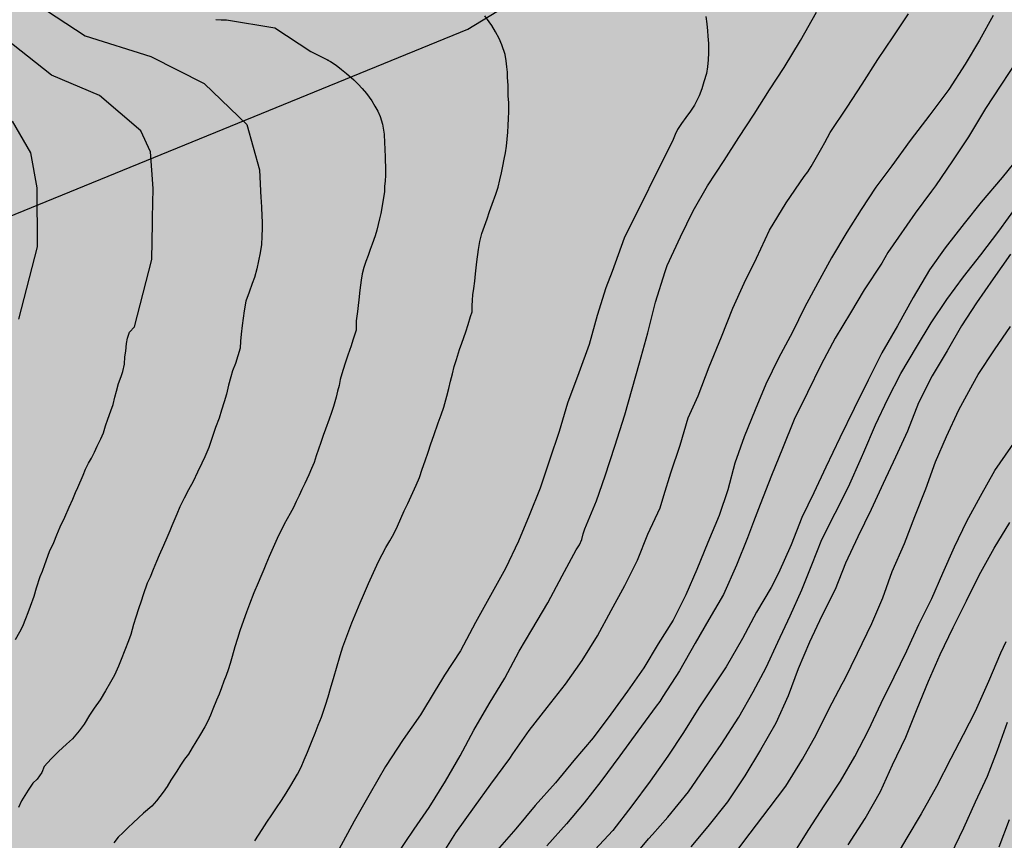
# Model space of a CAD drawing. Units: metres. Extents: x 578893 to 579244, y 4789540 to 4789790.
# Drawn here: x 579011 to 579049, y 4789689 to 4789720 of the extents above; entities that cross this region are included whole.
import ezdxf

# ---------------------------------------------------------------- set-up
doc = ezdxf.new("R2010")
doc.units = ezdxf.units.M
for name, color, linetype in [('020104', 34, 'Continuous'), ('130101', 9, 'Continuous'), ('990504', 63, 'Continuous')]:
    doc.layers.add(name, color=color, linetype=linetype)
doc.layers.add('020105', color=24, linetype='Continuous', lineweight=30)

msp = doc.modelspace()

# ---------------------------------------------------------------- hatches: boundary and pattern name
at = {"layer": '990504'}
msp.add_hatch(color=256, dxfattribs=at).paths.add_polyline_path([(578998.366, 4789790.422), (578998.385, 4789790.372), (578998.505, 4789790.042), (578998.625, 4789789.732), (578998.715, 4789789.412), (578998.815, 4789789.102), (578998.895, 4789788.802), (578999.025, 4789788.192), (578999.065, 4789787.872), (578999.075, 4789787.572), (578999.065, 4789786.992), (578999.045, 4789786.722), (578999.025, 4789786.472), (578998.995, 4789786.212), (578998.935, 4789785.742), (578998.895, 4789785.522), (578998.855, 4789785.292), (578998.805, 4789785.072), (578998.755, 4789784.822), (578998.695, 4789784.592), (578998.625, 4789784.352), (578998.445, 4789783.872), (578998.335, 4789783.642), (578998.205, 4789783.402), (578998.045, 4789783.173), (578997.885, 4789782.953), (578997.695, 4789782.733), (578997.495, 4789782.503), (578997.275, 4789782.283), (578996.795, 4789781.873), (578996.525, 4789781.663), (578996.245, 4789781.453), (578995.635, 4789781.033), (578995.315, 4789780.813), (578995.005, 4789780.583), (578994.685, 4789780.353), (578994.385, 4789780.113), (578993.775, 4789779.603), (578993.505, 4789779.363), (578993.235, 4789779.123), (578992.985, 4789778.873), (578992.735, 4789778.623), (578992.495, 4789778.383), (578992.045, 4789777.863), (578991.835, 4789777.603), (578991.635, 4789777.333), (578991.245, 4789776.803), (578991.065, 4789776.543), (578990.715, 4789776.023), (578990.575, 4789775.773), (578990.425, 4789775.513), (578990.265, 4789775.243), (578989.935, 4789774.713), (578989.615, 4789774.203), (578989.455, 4789773.943), (578989.315, 4789773.693), (578989.005, 4789773.173), (578988.855, 4789772.913), (578988.695, 4789772.653), (578988.385, 4789772.133), (578988.245, 4789771.883), (578988.095, 4789771.633), (578987.975, 4789771.393), (578987.835, 4789771.143), (578987.715, 4789770.893), (578987.475, 4789770.413), (578987.365, 4789770.173), (578987.265, 4789769.933), (578987.035, 4789769.483), (578986.905, 4789769.253), (578986.685, 4789768.813), (578986.575, 4789768.613), (578986.485, 4789768.403), (578986.405, 4789768.213), (578986.305, 4789767.873), (578986.275, 4789767.543), (578986.295, 4789767.333), (578986.325, 4789767.133), (578986.375, 4789766.923), (578986.445, 4789766.673), (578986.515, 4789766.453), (578986.585, 4789766.233), (578986.575, 4789766.053), (578986.495, 4789765.893), (578986.395, 4789765.593), (578986.325, 4789765.313), (578986.255, 4789764.983), (578986.225, 4789764.783), (578986.165, 4789764.363), (578986.135, 4789764.123), (578986.105, 4789763.883), (578986.075, 4789763.613), (578986.025, 4789763.083), (578985.995, 4789762.793), (578985.965, 4789762.493), (578985.944, 4789762.183), (578985.914, 4789761.873), (578985.894, 4789761.563), (578985.854, 4789761.243), (578985.804, 4789760.613), (578985.774, 4789760.303), (578985.744, 4789759.993), (578985.714, 4789759.683), (578985.674, 4789759.363), (578985.644, 4789759.053), (578985.614, 4789758.753), (578985.584, 4789758.453), (578985.554, 4789758.163), (578985.534, 4789757.873), (578985.504, 4789757.584), (578985.484, 4789757.314), (578985.454, 4789757.034), (578985.414, 4789756.474), (578985.404, 4789756.194), (578985.384, 4789755.914), (578985.354, 4789755.624), (578985.344, 4789755.334), (578985.314, 4789755.034), (578985.294, 4789754.744), (578985.254, 4789754.164), (578985.214, 4789753.874), (578985.194, 4789753.574), (578985.154, 4789753.274), (578985.134, 4789752.994), (578985.094, 4789752.714), (578985.074, 4789752.434), (578985.034, 4789751.884), (578985.014, 4789751.614), (578985.014, 4789751.344), (578985.004, 4789751.074), (578985.004, 4789750.804), (578984.994, 4789750.544), (578984.994, 4789750.264), (578985.004, 4789749.984), (578985.004, 4789749.694), (578985.024, 4789749.124), (578985.034, 4789748.844), (578985.044, 4789748.554), (578985.064, 4789748.274), (578985.074, 4789748.004), (578985.084, 4789747.714), (578985.094, 4789747.454), (578985.124, 4789746.934), (578985.134, 4789746.684), (578985.154, 4789746.444), (578985.164, 4789746.204), (578985.184, 4789746.004), (578985.204, 4789745.664), (578985.214, 4789745.364), (578985.284, 4789745.304), (578990.384, 4789732.414), (578993.214, 4789727.394), (578993.564, 4789726.984), (578993.934, 4789726.564), (578994.303, 4789726.164), (578994.673, 4789725.734), (578995.403, 4789724.894), (578995.773, 4789724.454), (578996.183, 4789724.024), (578997.023, 4789723.164), (578997.433, 4789722.734), (578997.833, 4789722.294), (578998.243, 4789721.854), (578998.643, 4789721.414), (578999.473, 4789720.524), (578999.883, 4789720.104), (579000.283, 4789719.644), (579000.693, 4789719.194), (579001.093, 4789718.734), (579001.523, 4789718.274), (579002.333, 4789717.334), (579002.753, 4789716.874), (579003.603, 4789715.914), (579004.023, 4789715.454), (579004.443, 4789714.954), (579004.853, 4789714.434), (579005.233, 4789713.894), (579005.583, 4789713.324), (579006.163, 4789712.214), (579006.373, 4789711.664), (579006.853, 4789709.994), (579006.933, 4789709.434), (579006.993, 4789708.864), (579007.043, 4789708.294), (579007.063, 4789707.734), (579007.113, 4789707.184), (579007.133, 4789706.634), (579007.193, 4789706.085), (579007.263, 4789705.525), (579007.323, 4789704.955), (579007.423, 4789704.385), (579007.723, 4789703.195), (579007.913, 4789702.605), (579008.113, 4789701.995), (579008.263, 4789701.395), (579008.383, 4789700.785), (579008.463, 4789700.175), (579008.543, 4789699.575), (579008.652, 4789698.425), (579008.682, 4789697.855), (579008.682, 4789697.305), (579008.672, 4789696.765), (579008.662, 4789696.235), (579008.632, 4789695.685), (579008.582, 4789695.165), (579008.532, 4789694.635), (579008.462, 4789694.125), (579008.362, 4789693.605), (579008.252, 4789693.095), (579008.022, 4789692.045), (579007.922, 4789691.505), (579007.792, 4789690.975), (579007.692, 4789690.445), (579007.482, 4789689.365), (579007.372, 4789688.815), (579007.282, 4789688.255), (579007.192, 4789687.675), (579007.112, 4789687.105), (579007.022, 4789686.525), (579006.932, 4789685.965), (579006.832, 4789685.415), (579006.722, 4789684.855), (579006.452, 4789683.785), (579007.872, 4789669.596), (579007.874, 4789668.25), (579007.824, 4789667.986), (579007.626, 4789667.596), (579006.978, 4789666.762), (579006.774, 4789666.56), (579006.12, 4789666.088), (579005.246, 4789665.554), (579003.24, 4789664.796), (579002.19, 4789664.548), (579001.12, 4789664.466), (578998.93, 4789664.148), (578997.999, 4789663.557), (578997.142, 4789662.39), (578996.734, 4789661.13), (578996.746, 4789661.052), (578997.014, 4789660.422), (578997.558, 4789659.518), (578998.346, 4789658.552), (578999.186, 4789657.66), (578999.804, 4789656.848), (579000.5, 4789655.86), (579000.666, 4789655.45), (579000.722, 4789654.898), (579000.668, 4789654.608), (579000.452, 4789654.216), (578999.762, 4789653.384), (578998.852, 4789652.884), (578998.162, 4789652.728), (578996.898, 4789652.672), (578996.644, 4789652.73), (578996.218, 4789652.942), (578994.934, 4789653.9), (578993.896, 4789654.486), (578993.644, 4789654.598), (578992.806, 4789654.678), (578992.53, 4789654.66), (578991.793, 4789654.496), (578989.862, 4789653.238), (578988.392, 4789651.357), (578987.995, 4789649.567), (578988.362, 4789648.205), (578990.852, 4789645.437), (578991.498, 4789644.543), (578992.076, 4789643.587), (578992.784, 4789642.813), (578993.496, 4789642.127), (578994.134, 4789641.279), (578994.372, 4789640.773), (578994.406, 4789640.151), (578994.316, 4789639.495), (578994.092, 4789639.073), (578993.8, 4789638.707), (578993.214, 4789637.743), (578992.48, 4789636.803), (578992.162, 4789636.465), (578991.72, 4789636.201), (578991.22, 4789636.011), (578990.438, 4789635.919), (578986.982, 4789635.919), (578986.454, 4789635.879), (578985.454, 4789635.449), (578985.286, 4789635.339), (578984.5, 4789634.581), (578983.902, 4789633.689), (578983.328, 4789632.715), (578982.826, 4789631.695), (578982.56, 4789630.723), (578982.528, 4789629.531), (578982.704, 4789627.735), (578982.866, 4789627.251), (578983.41, 4789626.203), (578983.628, 4789625.197), (578983.634, 4789624.739), (578983.596, 4789624.525), (578983.282, 4789623.943), (578982.986, 4789623.551), (578982.64, 4789623.291), (578981.662, 4789622.715), (578980.648, 4789622.385), (578979.452, 4789622.219), (578978.248, 4789622.18), (578975.748, 4789622.296), (578975.288, 4789622.254), (578974.846, 4789622.156), (578974.278, 4789621.838), (578973.628, 4789621.318), (578973.312, 4789621.034), (578972.91, 4789620.564), (578972.554, 4789620.012), (578971.744, 4789618.576), (578971.185, 4789617.465), (578971.041, 4789616.985), (578970.389, 4789616.205), (578969.657, 4789615.429), (578968.985, 4789614.561), (578968.305, 4789613.665), (578967.569, 4789612.605), (578965.477, 4789609.845), (578964.741, 4789608.941), (578964.129, 4789607.901), (578963.797, 4789606.773), (578963.669, 4789605.605), (578963.649, 4789602.141), (578963.509, 4789601.017), (578963.457, 4789598.613), (578963.341, 4789597.53), (578962.957, 4789596.366), (578962.377, 4789595.498), (578961.689, 4789594.73), (578958.641, 4789590.994), (578958.049, 4789589.994), (578957.089, 4789588.042), (578956.309, 4789586.17), (578955.025, 4789584.138), (578954.281, 4789583.17), (578953.493, 4789582.306), (578952.657, 4789581.574), (578951.769, 4789581.01), (578950.709, 4789580.43), (578949.749, 4789579.81), (578948.729, 4789578.986), (578947.889, 4789578.202), (578946.373, 4789576.618), (578945.553, 4789575.867), (578943.657, 4789574.451), (578940.921, 4789572.559), (578940.145, 4789572.087), (578939.185, 4789571.715), (578934.725, 4789570.831), (578933.709, 4789570.527), (578930.761, 4789569.387), (578929.801, 4789568.883), (578927.705, 4789567.139), (578927.265, 4789566.671), (578926.633, 4789565.823), (578925.641, 4789564.743), (578924.889, 4789564.119), (578924.073, 4789563.551), (578923.693, 4789563.371), (578922.721, 4789563.107), (578921.677, 4789563.119), (578920.613, 4789563.423), (578919.661, 4789563.759), (578915.521, 4789565.351), (578914.541, 4789565.659), (578911.105, 4789566.524), (578909.873, 4789566.772), (578908.793, 4789566.84), (578908.142, 4789566.788), (578907.714, 4789566.672), (578907.306, 4789566.492), (578906.394, 4789565.792), (578906.122, 4789565.444), (578905.694, 4789564.42), (578905.458, 4789563.364), (578905.381, 4789562.292), (578905.381, 4789561.136), (578905.485, 4789560.024), (578905.713, 4789558.84), (578905.825, 4789557.632), (578905.813, 4789556.588), (578905.685, 4789555.328), (578904.897, 4789551.296), (578904.461, 4789550.296), (578903.249, 4789548.1), (578902.373, 4789546.196), (578901.333, 4789544.124), (578900.717, 4789543.192), (578899.965, 4789542.36), (578897.994, 4789540.432), (578966.266, 4789540.43), (578967.132, 4789541.792), (578967.714, 4789542.604), (578969.06, 4789544.178), (578969.804, 4789545.122), (578970.59, 4789545.89), (578972.242, 4789547.27), (578973.078, 4789548.162), (578973.992, 4789548.902), (578975.468, 4789549.854), (578976.052, 4789550.176), (578976.988, 4789550.882), (578978.558, 4789552.543), (578980.686, 4789555.149), (578981.452, 4789555.919), (578982.506, 4789556.817), (578983.46, 4789557.385), (578985.148, 4789558.673), (578985.938, 4789559.351), (578987.334, 4789561.029), (578988.014, 4789562.089), (578988.502, 4789563.083), (578989.302, 4789565.237), (578990.69, 4789569.589), (578991.118, 4789570.557), (578991.734, 4789571.449), (578992.52, 4789572.295), (578993.406, 4789573.125), (578995.26, 4789574.466), (578996.29, 4789575.15), (578997.098, 4789575.908), (578997.766, 4789576.766), (578998.268, 4789577.69), (578998.738, 4789578.678), (578998.986, 4789579.55), (578999.084, 4789580.604), (578999.036, 4789581.708), (578998.566, 4789583.852), (578998.302, 4789584.858), (578998.078, 4789586.018), (578998.04, 4789587.07), (578998.122, 4789587.728), (578998.49, 4789588.714), (578998.7, 4789589.072), (579000.902, 4789591.374), (579001.59, 4789592.294), (579002.19, 4789593.27), (579003.668, 4789596.406), (579004.424, 4789597.422), (579004.754, 4789597.732), (579006.096, 4789598.192), (579007.056, 4789598.246), (579007.782, 4789598.144), (579008.912, 4789597.742), (579009.868, 4789597.148), (579010.776, 4789596.46), (579010.978, 4789596.266), (579011.164, 4789596.046), (579011.888, 4789594.786), (579012.056, 4789594.556), (579012.432, 4789594.17), (579012.86, 4789593.882), (579013.746, 4789593.848), (579014.546, 4789594.288), (579015.404, 4789595.107), (579015.582, 4789595.535), (579015.9, 4789596.573), (579016.148, 4789597.727), (579016.22, 4789598.933), (579016.202, 4789599.941), (579016.128, 4789600.499), (579015.194, 4789606.173), (579015.166, 4789608.495), (579015.328, 4789609.663), (579015.426, 4789609.875), (579015.784, 4789610.303), (579016.532, 4789611.095), (579018.226, 4789612.543), (579019.084, 4789613.217), (579019.958, 4789613.999), (579020.56, 4789614.799), (579021.162, 4789615.823), (579021.582, 4789616.891), (579021.638, 4789617.117), (579021.672, 4789617.961), (579021.502, 4789618.681), (579021.138, 4789619.807), (579021.068, 4789620.453), (579021.066, 4789621.805), (579021.092, 4789622.017), (579021.268, 4789622.459), (579021.824, 4789623.375), (579023.33, 4789624.83), (579024.188, 4789625.596), (579027.108, 4789627.506), (579027.932, 4789628.33), (579028.582, 4789629.162), (579029.052, 4789630.126), (579029.358, 4789631.124), (579029.568, 4789632.26), (579029.694, 4789633.346), (579029.935, 4789634.458), (579030.169, 4789635.802), (579030.173, 4789636.004), (579030.535, 4789637.09), (579030.963, 4789638.026), (579031.461, 4789638.954), (579032.145, 4789639.978), (579033.475, 4789641.832), (579035.093, 4789643.622), (579035.937, 4789644.472), (579036.817, 4789645.092), (579040.112, 4789646.509), (579041.172, 4789646.729), (579042.36, 4789646.837), (579043.424, 4789647.011), (579044.59, 4789647.367), (579047.672, 4789648.953), (579049.79, 4789650.139), (579051.102, 4789650.809), (579054.252, 4789651.611), (579055.246, 4789652.021), (579056.45, 4789652.599), (579057.788, 4789653.035), (579058.342, 4789653.063), (579058.872, 4789652.931), (579060.156, 4789652.387), (579060.4, 4789652.231), (579061.598, 4789651.025), (579062.51, 4789650.559), (579062.72, 4789650.499), (579063.42, 4789650.437), (579064.442, 4789650.411), (579065.526, 4789650.207), (579066.6, 4789649.815), (579067.55, 4789649.365), (579068.398, 4789649.059), (579069.26, 4789649.039), (579069.498, 4789649.099), (579069.68, 4789649.197), (579069.854, 4789649.331), (579070.18, 4789649.685), (579070.754, 4789650.517), (579071.022, 4789651.021), (579071.34, 4789652.205), (579071.784, 4789654.337), (579072.31, 4789657.606), (579073.368, 4789660.622), (579073.648, 4789661.766), (579073.682, 4789662.97), (579073.624, 4789664.178), (579073.624, 4789665.41), (579073.686, 4789666.538), (579073.792, 4789666.996), (579074.02, 4789667.358), (579075.022, 4789668.396), (579075.608, 4789668.78), (579076.692, 4789669.144), (579077.188, 4789669.21), (579077.87, 4789669.222), (579078.972, 4789669.048), (579079.714, 4789668.764), (579079.972, 4789668.64), (579080.79, 4789667.976), (579080.964, 4789667.782), (579081.234, 4789667.356), (579081.432, 4789666.86), (579081.946, 4789665.154), (579082.018, 4789664.426), (579082.01, 4789664.192), (579081.946, 4789663.98), (579081.614, 4789663.464), (579080.922, 4789662.62), (579080.128, 4789661.354), (579079.984, 4789660.956), (579079.782, 4789659.884), (579079.776, 4789659.396), (579079.906, 4789657.994), (579079.906, 4789656.922), (579079.87, 4789656.466), (579079.3, 4789654.432), (579079.092, 4789653.242), (579078.957, 4789650.897), (579078.935, 4789649.677), (579078.835, 4789648.695), (579078.483, 4789646.491), (579078.447, 4789645.885), (579078.587, 4789644.841), (579079.053, 4789643.775), (579079.677, 4789642.743), (579080.509, 4789641.737), (579081.323, 4789641.091), (579082.207, 4789640.589), (579083.215, 4789640.359), (579084.417, 4789640.361), (579085.595, 4789640.653), (579086.529, 4789641.063), (579087.639, 4789641.595), (579088.681, 4789642.249), (579089.489, 4789642.881), (579090.199, 4789643.598), (579090.925, 4789644.52), (579091.475, 4789645.52), (579092.371, 4789647.492), (579092.913, 4789648.478), (579093.355, 4789649.446), (579093.719, 4789650.43), (579093.819, 4789651.494), (579093.709, 4789652.234), (579093.251, 4789653.148), (579092.769, 4789653.99), (579092.355, 4789654.886), (579091.961, 4789655.878), (579091.829, 4789656.34), (579091.813, 4789656.752), (579091.849, 4789656.958), (579092.301, 4789658.11), (579092.315, 4789658.702), (579091.897, 4789659.888), (579091.565, 4789660.986), (579091.319, 4789662.074), (579091.039, 4789662.714), (579090.521, 4789663.588), (579089.281, 4789665.466), (579088.082, 4789668.426), (579087.454, 4789670.592), (579087.342, 4789671.988), (579087.238, 4789672.458), (579087.208, 4789673.558), (579087.594, 4789675.738), (579087.836, 4789676.856), (579088.126, 4789677.632), (579088.644, 4789678.576), (579089.316, 4789679.461), (579090.126, 4789680.311), (579091.894, 4789681.743), (579092.436, 4789682.381), (579093.244, 4789683.201), (579094.116, 4789683.879), (579095.542, 4789684.641), (579095.966, 4789684.977), (579096.45, 4789685.667), (579096.916, 4789686.591), (579097.254, 4789687.567), (579097.636, 4789688.459), (579098.018, 4789689.489), (579098.582, 4789690.539), (579098.864, 4789691.369), (579099.346, 4789692.419), (579100.34, 4789693.519), (579101.342, 4789694.465), (579101.662, 4789694.911), (579102.028, 4789695.939), (579102.144, 4789698.225), (579102.466, 4789699.401), (579102.508, 4789700.001), (579102.508, 4789702.143), (579102.576, 4789703.113), (579102.85, 4789704.119), (579103.022, 4789704.534), (579103.482, 4789705.432), (579104.08, 4789706.346), (579104.644, 4789706.98), (579105.056, 4789707.292), (579105.262, 4789707.398), (579105.47, 4789707.47), (579105.936, 4789707.518), (579107.5, 4789707.542), (579108.026, 4789707.666), (579108.468, 4789707.906), (579109.36, 4789708.746), (579109.504, 4789708.93), (579110.25, 4789710.254), (579110.56, 4789710.662), (579110.958, 4789710.936), (579111.368, 4789711.1), (579111.77, 4789711.13), (579112.158, 4789711.084), (579114.83, 4789710.356), (579116.04, 4789709.896), (579116.392, 4789709.678), (579117.458, 4789709.2), (579117.752, 4789709.104), (579118.28, 4789709.052), (579118.998, 4789709.216), (579120.038, 4789709.832), (579121.1, 4789710.736), (579122.158, 4789712.188), (579123.264, 4789714.8), (579123.634, 4789715.234), (579123.86, 4789715.434), (579124.082, 4789715.572), (579124.31, 4789715.644), (579124.544, 4789715.656), (579125.276, 4789715.314), (579127.011, 4789714.05), (579127.925, 4789713.466), (579128.365, 4789713.258), (579128.877, 4789713.132), (579129.337, 4789713.16), (579129.539, 4789713.24), (579129.939, 4789713.508), (579130.267, 4789713.896), (579130.363, 4789714.138), (579130.421, 4789714.66), (579130.395, 4789715.138), (579130.015, 4789716.05), (579129.225, 4789717.358), (579128.634, 4789718.956), (579128.312, 4789720), (579128.244, 4789720.579), (579128.248, 4789721.713), (579129.072, 4789726.185), (579129.412, 4789727.341), (579129.52, 4789727.591), (579129.67, 4789727.805), (579129.858, 4789727.977), (579130.806, 4789728.525), (579131.742, 4789728.953), (579132.96, 4789729.319), (579133.96, 4789729.471), (579135.316, 4789729.491), (579136.416, 4789729.381), (579137.325, 4789729.099), (579137.535, 4789728.995), (579138.319, 4789728.363), (579139.041, 4789727.537), (579139.739, 4789726.349), (579139.837, 4789726.077), (579139.889, 4789725.531), (579139.749, 4789724.721), (579139.427, 4789723.403), (579139.341, 4789722.883), (579139.333, 4789722.403), (579139.411, 4789721.703), (579139.745, 4789720.613), (579140.041, 4789720.083), (579140.877, 4789718.923), (579141.291, 4789717.953), (579141.589, 4789716.923), (579141.755, 4789715.655), (579141.951, 4789715.031), (579142.185, 4789714.647), (579142.813, 4789713.839), (579143.155, 4789713.545), (579143.341, 4789713.443), (579143.783, 4789713.305), (579146.189, 4789713.195), (579146.481, 4789713.219), (579147.209, 4789713.495), (579147.553, 4789713.715), (579147.895, 4789714.077), (579148.097, 4789714.441), (579148.229, 4789714.837), (579148.289, 4789715.245), (579148.283, 4789715.805), (579147.863, 4789716.899), (579147.283, 4789717.833), (579146.785, 4789718.493), (579146.089, 4789719.265), (579145.481, 4789720.061), (579144.921, 4789720.973), (579144.475, 4789721.983), (579144.401, 4789722.233), (579144.377, 4789722.711), (579144.415, 4789723.257), (579144.559, 4789723.759), (579144.803, 4789724.211), (579145.141, 4789724.529), (579145.333, 4789724.615), (579145.977, 4789724.633), (579146.435, 4789724.573), (579147.117, 4789724.431), (579148.905, 4789723.505), (579150.229, 4789723.067), (579152.095, 4789722.649), (579153.589, 4789722.595), (579153.837, 4789722.641), (579154.347, 4789722.867), (579154.757, 4789723.213), (579154.913, 4789723.413), (579155.327, 4789724.459), (579155.521, 4789725.471), (579155.593, 4789728.099), (579155.785, 4789729.157), (579156.039, 4789729.881), (579156.093, 4789730.585), (579155.893, 4789731.219), (579155.795, 4789731.411), (579155.375, 4789731.951), (579154.841, 4789732.371), (579153.707, 4789733.095), (579153.383, 4789733.399), (579153.135, 4789733.737), (579153.033, 4789733.909), (579152.713, 4789734.917), (579152.539, 4789735.283), (579151.963, 4789736.207), (579151.757, 4789736.785), (579151.701, 4789737.327), (579151.775, 4789737.552), (579152.087, 4789737.95), (579153.875, 4789739.32), (579154.039, 4789739.52), (579154.149, 4789739.746), (579154.199, 4789740.228), (579154.147, 4789740.474), (579153.413, 4789742.402), (579153.297, 4789742.93), (579153.311, 4789743.48), (579153.387, 4789743.73), (579153.605, 4789744.168), (579153.889, 4789744.552), (579154.077, 4789744.71), (579154.949, 4789745.238), (579155.419, 4789745.472), (579156.043, 4789745.946), (579156.209, 4789746.138), (579156.677, 4789747.02), (579156.717, 4789747.246), (579156.701, 4789747.688), (579156.547, 4789748.146), (579156.067, 4789749.062), (579155.313, 4789750.078), (579155.239, 4789750.26), (579155.253, 4789750.694), (579155.405, 4789750.876), (579155.613, 4789751.01), (579156.667, 4789751.438), (579157.689, 4789751.668), (579159.329, 4789751.852), (579162.299, 4789751.894), (579163.433, 4789752.078), (579163.963, 4789752.298), (579164.187, 4789752.44), (579164.753, 4789752.968), (579165.219, 4789753.578), (579165.677, 4789754.516), (579166.095, 4789755.68), (579166.597, 4789757.308), (579166.971, 4789758.266), (579167.913, 4789759.908), (579169.797, 4789761.913), (579170.797, 4789762.851), (579171.825, 4789763.595), (579172.283, 4789764.155), (579172.495, 4789764.631), (579172.549, 4789765.125), (579172.563, 4789767.247), (579172.791, 4789768.441), (579173.103, 4789769.175), (579173.847, 4789770.231), (579174.199, 4789770.615), (579174.393, 4789770.749), (579174.859, 4789770.925), (579175.607, 4789771.001), (579176.793, 4789770.995), (579177.227, 4789770.937), (579178.121, 4789770.583), (579178.347, 4789770.447), (579179.947, 4789768.975), (579180.887, 4789768.167), (579181.881, 4789767.607), (579182.965, 4789767.275), (579183.461, 4789767.195), (579184.879, 4789767.201), (579185.139, 4789767.237), (579185.611, 4789767.395), (579186.207, 4789767.759), (579186.529, 4789768.065), (579186.823, 4789768.795), (579187.087, 4789770.211), (579187.145, 4789770.727), (579186.999, 4789772.721), (579187.071, 4789773.191), (579187.457, 4789774.217), (579188.891, 4789776.383), (579189.089, 4789776.575), (579189.325, 4789776.721), (579189.569, 4789776.803), (579190.003, 4789776.835), (579190.473, 4789776.705), (579190.981, 4789776.437), (579191.351, 4789776.093), (579192.303, 4789774.879), (579193.067, 4789774.157), (579193.491, 4789773.901), (579194.031, 4789773.839), (579194.599, 4789773.927), (579195.741, 4789774.211), (579196.487, 4789774.264), (579197.491, 4789774.066), (579198.475, 4789773.7), (579199.571, 4789773.126), (579199.759, 4789772.994), (579200.243, 4789772.53), (579200.509, 4789772.148), (579200.561, 4789771.027), (579200.627, 4789770.809), (579200.767, 4789770.663), (579200.953, 4789770.547), (579201.615, 4789770.328), (579202.679, 4789770.27), (579203.446, 4789770.36), (579205.51, 4789770.796), (579206.708, 4789771.17), (579207.728, 4789771.552), (579208.57, 4789772.106), (579208.95, 4789772.432), (579209.702, 4789773.152), (579210.446, 4789773.956), (579210.97, 4789774.778), (579211.382, 4789775.84), (579212.594, 4789778.536), (579212.756, 4789779.178), (579213.018, 4789779.604), (579213.226, 4789779.808), (579213.732, 4789780.122), (579214.276, 4789780.3), (579215.564, 4789780.36), (579217.066, 4789780.366), (579217.344, 4789780.412), (579217.862, 4789780.614), (579218.196, 4789780.862), (579218.76, 4789781.618), (579219.382, 4789782.682), (579219.916, 4789783.728), (579220.58, 4789784.738), (579220.784, 4789784.968), (579221.012, 4789785.154), (579222.264, 4789785.776), (579222.824, 4789785.86), (579223.112, 4789785.856), (579223.388, 4789785.8), (579223.65, 4789785.702), (579224.13, 4789785.396), (579224.34, 4789785.206), (579224.642, 4789784.818), (579224.73, 4789784.608), (579224.78, 4789784.128), (579224.66, 4789783.652), (579224.388, 4789783.216), (579223.712, 4789782.486), (579222.86, 4789781.768), (579221.768, 4789781.024), (579220.814, 4789780.088), (579219.734, 4789778.85), (579219.622, 4789778.642), (579219.564, 4789778.428), (579219.56, 4789778.004), (579219.63, 4789777.808), (579220.058, 4789777.326), (579220.26, 4789777.156), (579220.88, 4789776.824), (579221.088, 4789776.742), (579221.694, 4789776.68), (579225.891, 4789776.658), (579228.963, 4789777.082), (579231.223, 4789777.226), (579233.601, 4789777.23), (579234.089, 4789777.164), (579235.835, 4789776.214), (579236.345, 4789775.826), (579236.563, 4789775.222), (579237.059, 4789773.562), (579237.143, 4789772.962), (579237.147, 4789772.68), (579236.905, 4789771.376), (579236.901, 4789770.07), (579236.937, 4789769.782), (579237.085, 4789769.392), (579237.488, 4789768.834), (579237.84, 4789768.498), (579238.034, 4789768.378), (579238.472, 4789768.238), (579238.698, 4789768.194), (579239.31, 4789768.172), (579240.582, 4789768.248), (579242.05, 4789768.24), (579242.31, 4789768.178), (579242.542, 4789768.066), (579242.736, 4789767.87), (579242.842, 4789767.7), (579242.996, 4789767.234), (579243.018, 4789766.95), (579242.924, 4789766.136), (579242.682, 4789764.944), (579242.278, 4789763.862), (579241.798, 4789762.906), (579241.484, 4789762.42), (579240.652, 4789761.34), (579240.416, 4789760.922), (579240.084, 4789759.878), (579239.78, 4789757.462), (579239.776, 4789756.328), (579239.69, 4789755.266), (579239.538, 4789754.124), (579239.492, 4789752.894), (579239.554, 4789752.396), (579239.63, 4789752.16), (579239.884, 4789751.778), (579240.724, 4789751.182), (579242.022, 4789750.484), (579242.416, 4789750.09), (579242.582, 4789749.848), (579242.918, 4789749.026), (579243.636, 4789746.846), (579243.906, 4789746.354), (579244.147, 4789746.04), (579244.148, 4789790.417)])

# ---------------------------------------------------------------- linework, layer by layer
at = {"layer": '020104', "flags": 128}
for points, elevation in [([(579010.453, 4789721.814), (579013.783, 4789719.624), (579016.293, 4789718.834), (579018.323, 4789717.804), (579019.953, 4789716.244), (579020.442, 4789714.504), (579020.482, 4789713.444), (579020.502, 4789713.314), (579020.512, 4789713.064), (579020.522, 4789712.764), (579020.542, 4789712.494), (579020.542, 4789712.284), (579020.532, 4789711.964), (579020.512, 4789711.654), (579020.462, 4789711.344), (579020.402, 4789711.034), (579020.342, 4789710.724), (579020.252, 4789710.394), (579020.162, 4789710.164), (579020.042, 4789709.834), (579019.922, 4789709.494), (579019.852, 4789709.124), (579019.812, 4789708.844), (579019.782, 4789708.564), (579019.742, 4789708.234), (579019.712, 4789707.964), (579019.702, 4789707.704), (579019.612, 4789707.404), (579019.522, 4789707.114), (579019.412, 4789706.834), (579019.342, 4789706.604), (579019.252, 4789706.284), (579019.172, 4789705.944), (579019.092, 4789705.654), (579018.992, 4789705.334), (579018.892, 4789705.034), (579018.762, 4789704.674), (579018.632, 4789704.284), (579018.502, 4789703.904), (579018.352, 4789703.554), (579018.232, 4789703.304), (579018.072, 4789702.964), (579017.912, 4789702.614), (579017.732, 4789702.294), (579017.562, 4789701.974), (579017.402, 4789701.644), (579017.282, 4789701.364), (579017.092, 4789700.914), (579017.012, 4789700.724), (579016.902, 4789700.464), (579016.772, 4789700.164), (579016.612, 4789699.794), (579016.502, 4789699.554), (579016.382, 4789699.254), (579016.262, 4789698.955), (579016.152, 4789698.725), (579016.002, 4789698.285), (579015.922, 4789698.045), (579015.822, 4789697.745), (579015.712, 4789697.425), (579015.632, 4789697.145), (579015.522, 4789696.765), (579015.432, 4789696.525), (579015.302, 4789696.175), (579015.162, 4789695.815), (579015.052, 4789695.555), (579014.902, 4789695.215), (579014.752, 4789694.945), (579014.562, 4789694.615), (579014.352, 4789694.275), (579014.122, 4789693.955), (579013.952, 4789693.685), (579013.742, 4789693.345), (579013.552, 4789693.085), (579013.302, 4789692.785), (579013.072, 4789692.575), (579012.772, 4789692.305), (579012.482, 4789692.025), (579012.222, 4789691.725), (579012.132, 4789691.495), (579011.952, 4789691.245), (579011.792, 4789691.095), (579011.602, 4789690.825), (579011.352, 4789690.415), (579011.242, 4789690.165)], 72), ([(579037.472, 4789720.363), (579037.512, 4789720.083), (579037.542, 4789719.813), (579037.552, 4789719.613), (579037.572, 4789719.333), (579037.572, 4789718.973), (579037.562, 4789718.713), (579037.542, 4789718.443), (579037.492, 4789718.194), (579037.402, 4789717.874), (579037.322, 4789717.604), (579037.212, 4789717.334), (579037.042, 4789716.984), (579036.882, 4789716.744), (579036.712, 4789716.514), (579036.542, 4789716.274), (579036.392, 4789716.054), (579036.302, 4789715.864), (579036.222, 4789715.674), (579034.352, 4789711.904), (579033.901, 4789710.624), (579033.657, 4789710.005), (579033.327, 4789708.947), (579033.021, 4789707.836), (579032.626, 4789706.757), (579032.195, 4789705.606), (579031.874, 4789704.517), (579031.505, 4789703.428), (579031.224, 4789702.58), (579031.154, 4789702.359), (579030.731, 4789701.31), (579030.323, 4789700.326), (579029.822, 4789699.291), (579029.25, 4789698.26), (579028.677, 4789697.223), (579028.111, 4789696.145), (579027.499, 4789695.212), (579027.38, 4789695.027), (579027.146, 4789694.632), (579026.576, 4789693.701), (579025.924, 4789692.758), (579025.25, 4789691.726), (579024.655, 4789690.704), (579024.055, 4789689.641), (579023.469, 4789688.555)], 69), ([(579025.651, 4789688.316), (579026.336, 4789689.336), (579026.908, 4789690.158), (579027.536, 4789691.168), (579028.09, 4789692.139), (579028.612, 4789693.113), (579029.198, 4789694.121), (579029.795, 4789695.106), (579030.352, 4789696.13), (579030.831, 4789696.94), (579031.439, 4789697.983), (579031.983, 4789699.005), (579032.526, 4789699.997), (579032.648, 4789700.193), (579032.74, 4789700.4), (579032.791, 4789700.611), (579032.858, 4789700.802), (579033.302, 4789701.871), (579033.634, 4789702.829), (579034.003, 4789703.959), (579034.376, 4789705.155), (579034.66, 4789706.151), (579034.94, 4789707.136), (579035.254, 4789708.29), (579035.548, 4789709.454), (579035.922, 4789710.623), (579035.993, 4789710.851), (579036.5, 4789711.95), (579036.992, 4789712.947), (579037.542, 4789713.902), (579038.176, 4789714.861), (579038.73, 4789715.747), (579039.319, 4789716.641), (579039.905, 4789717.566), (579040.457, 4789718.418), (579041.087, 4789719.442), (579041.701, 4789720.525)], 68), ([(579027.298, 4789688.172), (579027.932, 4789689.193), (579028.642, 4789690.185), (579029.271, 4789691.059), (579029.994, 4789692.028), (579030.106, 4789692.212), (579030.732, 4789693.107), (579031.417, 4789693.982), (579032.114, 4789694.87), (579032.751, 4789695.775), (579033.337, 4789696.721), (579033.861, 4789697.686), (579034.379, 4789698.634), (579034.862, 4789699.605), (579035.264, 4789700.604), (579035.724, 4789701.608), (579035.875, 4789702.077), (579036.136, 4789702.935), (579036.494, 4789704.001), (579036.804, 4789705.037), (579037.176, 4789705.881), (579037.604, 4789706.99), (579038.07, 4789708.131), (579038.504, 4789709.224), (579038.93, 4789710.178), (579039.41, 4789711.141), (579039.907, 4789712.201), (579040.541, 4789713.252), (579041.225, 4789714.257), (579041.361, 4789714.433), (579041.492, 4789714.639), (579041.899, 4789715.353), (579042.018, 4789715.55), (579042.214, 4789715.932), (579042.867, 4789716.904), (579043.433, 4789717.778), (579044.041, 4789718.727), (579044.628, 4789719.583), (579045.211, 4789720.471)], 67), ([(579048.441, 4789720.402), (579047.914, 4789719.455), (579047.365, 4789718.542), (579046.741, 4789717.572), (579046.016, 4789716.605), (579045.27, 4789715.628), (579044.569, 4789714.664), (579043.967, 4789713.854), (579043.405, 4789712.993), (579042.856, 4789712.131), (579042.275, 4789711.149), (579041.745, 4789710.2), (579041.243, 4789709.251), (579040.779, 4789708.308), (579040.245, 4789707.321), (579039.766, 4789706.323), (579039.353, 4789705.344), (579038.932, 4789704.317), (579038.585, 4789703.304), (579038.309, 4789702.293), (579037.98, 4789701.31), (579037.545, 4789700.286), (579037.134, 4789699.256), (579036.709, 4789698.279), (579036.232, 4789697.309), (579035.654, 4789696.413), (579035.109, 4789695.492), (579034.48, 4789694.608), (579033.846, 4789693.72), (579033.177, 4789692.82), (579032.436, 4789691.954), (579031.738, 4789691.11), (579030.964, 4789690.241), (579030.224, 4789689.354), (579029.413, 4789688.426)], 66), ([(579018.773, 4789720.244), (579018.973, 4789720.234), (579019.173, 4789720.234), (579021.023, 4789719.934), (579022.393, 4789719.034), (579023.053, 4789718.694), (579023.023, 4789718.704), (579023.153, 4789718.644), (579023.362, 4789718.504), (579023.562, 4789718.344), (579023.762, 4789718.184), (579024.032, 4789717.944), (579024.202, 4789717.784), (579024.362, 4789717.614), (579024.522, 4789717.424), (579024.722, 4789717.144), (579024.842, 4789716.944), (579024.952, 4789716.744), (579025.042, 4789716.544), (579025.132, 4789716.254), (579025.192, 4789715.874), (579025.202, 4789715.544), (579025.222, 4789715.314), (579025.232, 4789714.984), (579025.242, 4789714.504), (579025.242, 4789714.294), (579025.232, 4789714.084), (579025.212, 4789713.874), (579025.202, 4789713.664), (579025.172, 4789713.454), (579025.102, 4789713.054), (579025.062, 4789712.844), (579025.022, 4789712.634), (579024.972, 4789712.424), (579024.922, 4789712.204), (579024.852, 4789711.984), (579024.732, 4789711.674), (579024.662, 4789711.464), (579024.582, 4789711.234), (579024.502, 4789711.014), (579024.422, 4789710.784), (579024.362, 4789710.544), (579024.322, 4789710.294), (579024.272, 4789709.914), (579024.232, 4789709.544), (579024.202, 4789709.324), (579024.172, 4789709.104), (579024.132, 4789708.744), (579024.122, 4789708.394), (579024.002, 4789708.004), (579023.932, 4789707.784), (579023.812, 4789707.434), (579023.692, 4789707.084), (579023.582, 4789706.724), (579023.522, 4789706.504), (579023.472, 4789706.274), (579023.412, 4789706.054), (579023.362, 4789705.824), (579023.262, 4789705.474), (579023.182, 4789705.244), (579023.092, 4789704.994), (579022.962, 4789704.614), (579022.872, 4789704.364), (579022.782, 4789704.104), (579022.692, 4789703.844), (579022.602, 4789703.584), (579022.522, 4789703.334), (579022.422, 4789703.104), (579022.322, 4789702.864), (579022.162, 4789702.534), (579022.052, 4789702.304), (579021.952, 4789702.074), (579021.842, 4789701.844), (579021.732, 4789701.614), (579021.612, 4789701.394), (579021.492, 4789701.184), (579021.382, 4789700.984), (579021.272, 4789700.764), (579021.162, 4789700.544), (579021.062, 4789700.314), (579020.962, 4789700.094), (579020.802, 4789699.744), (579020.682, 4789699.444), (579020.602, 4789699.254), (579020.492, 4789698.984), (579020.392, 4789698.744), (579020.222, 4789698.354), (579020.052, 4789697.924), (579019.942, 4789697.624), (579019.762, 4789697.124), (579019.692, 4789696.904), (579019.602, 4789696.615), (579019.502, 4789696.295), (579019.392, 4789695.925), (579019.322, 4789695.665), (579019.242, 4789695.415), (579019.162, 4789695.205), (579019.082, 4789694.985), (579018.992, 4789694.735), (579018.892, 4789694.495), (579018.802, 4789694.265), (579018.662, 4789693.915), (579018.562, 4789693.685), (579018.462, 4789693.455), (579018.352, 4789693.245), (579018.152, 4789692.895), (579018.002, 4789692.665), (579017.862, 4789692.435), (579017.722, 4789692.205), (579017.572, 4789692.005), (579017.422, 4789691.775), (579017.282, 4789691.555), (579017.052, 4789691.205), (579016.912, 4789690.965), (579016.762, 4789690.745), (579016.502, 4789690.415), (579016.322, 4789690.215), (579016.012, 4789689.945), (579015.822, 4789689.765), (579015.622, 4789689.575), (579015.422, 4789689.395), (579015.232, 4789689.205), (579015.042, 4789689.025), (579014.882, 4789688.815)], 71), ([(579011.122, 4789696.575), (579011.292, 4789696.865), (579011.402, 4789697.085), (579011.522, 4789697.375), (579011.612, 4789697.605), (579011.702, 4789697.845), (579011.842, 4789698.235), (579011.932, 4789698.555), (579012.072, 4789698.985), (579012.152, 4789699.185), (579012.242, 4789699.445), (579012.422, 4789699.935), (579012.582, 4789700.285), (579012.702, 4789700.575), (579012.832, 4789700.875), (579013.002, 4789701.245), (579013.172, 4789701.634), (579013.312, 4789701.934), (579013.412, 4789702.194), (579013.502, 4789702.384), (579013.702, 4789702.854), (579013.802, 4789703.084), (579013.912, 4789703.304), (579014.022, 4789703.504), (579014.142, 4789703.734), (579014.242, 4789703.964), (579014.382, 4789704.244), (579014.482, 4789704.474), (579014.562, 4789704.734), (579014.652, 4789704.994), (579014.762, 4789705.304), (579014.852, 4789705.544), (579014.922, 4789705.834), (579014.982, 4789706.064), (579015.062, 4789706.354), (579015.162, 4789706.614), (579015.222, 4789706.814), (579015.282, 4789707.094), (579015.302, 4789707.364), (579015.332, 4789707.584), (579015.362, 4789707.874), (579015.402, 4789708.084), (579015.472, 4789708.314), (579015.672, 4789708.514), (579016.323, 4789711.084), (579016.353, 4789712.474), (579016.353, 4789712.674), (579016.383, 4789713.794), (579016.283, 4789715.194), (579015.903, 4789715.994), (579014.333, 4789717.354), (579012.493, 4789718.124), (579010.413, 4789719.764)], 73), ([(579011.003, 4789716.364), (579011.703, 4789715.154), (579011.943, 4789713.824), (579011.953, 4789711.574), (579011.233, 4789708.804)], 74), ([(579049.433, 4789715.024), (579048.778, 4789714.214), (579047.984, 4789713.28), (579047.331, 4789712.466), (579046.602, 4789711.535), (579046.011, 4789710.688), (579045.383, 4789709.63), (579044.783, 4789708.558), (579044.189, 4789707.527), (579043.672, 4789706.484), (579043.139, 4789705.403), (579042.581, 4789704.277), (579042.057, 4789703.159), (579041.597, 4789702.172), (579041.137, 4789701.241), (579040.723, 4789700.196), (579040.243, 4789699.107), (579039.971, 4789698.559), (579039.406, 4789697.622), (579038.878, 4789696.618), (579038.252, 4789695.536), (579037.785, 4789694.84), (579037.209, 4789693.97), (579036.624, 4789693.028), (579036.017, 4789692.118), (579035.345, 4789691.169), (579034.649, 4789690.23), (579033.923, 4789689.282), (579033.239, 4789688.545)], 64), ([(579034.529, 4789688.066), (579035.282, 4789688.961), (579035.437, 4789689.134), (579036.027, 4789689.792), (579036.811, 4789690.763), (579037.427, 4789691.648), (579038.062, 4789692.572), (579038.736, 4789693.613), (579039.281, 4789694.585), (579039.778, 4789695.506), (579040.223, 4789696.473), (579040.694, 4789697.475), (579041.133, 4789698.474), (579041.512, 4789699.434), (579041.896, 4789700.395), (579042.405, 4789701.396), (579042.916, 4789702.405), (579043.412, 4789703.521), (579043.499, 4789703.733), (579043.954, 4789704.77), (579044.424, 4789705.77), (579044.912, 4789706.737), (579045.507, 4789707.737), (579046.072, 4789708.662), (579046.669, 4789709.556), (579047.305, 4789710.418), (579047.963, 4789711.262), (579048.658, 4789712.172), (579049.388, 4789713.184)], 63), ([(579049.102, 4789711.291), (579048.436, 4789710.343), (579047.8, 4789709.43), (579047.23, 4789708.551), (579046.681, 4789707.601), (579046.11, 4789706.646), (579045.585, 4789705.609), (579045.165, 4789704.536), (579044.712, 4789703.542), (579044.245, 4789702.534), (579043.783, 4789701.537), (579043.277, 4789700.491), (579042.805, 4789699.497), (579042.409, 4789698.48), (579041.897, 4789697.48), (579041.425, 4789696.478), (579040.996, 4789695.462), (579040.609, 4789694.425), (579040.146, 4789693.382), (579039.553, 4789692.359), (579038.966, 4789691.372), (579038.296, 4789690.385), (579037.552, 4789689.434), (579036.902, 4789688.667)], 62), ([(579038.506, 4789688.306), (579039.169, 4789689.177), (579039.886, 4789690.134), (579040.527, 4789690.976), (579041.161, 4789692.009), (579041.688, 4789692.934), (579042.167, 4789693.918), (579042.675, 4789694.882), (579042.778, 4789695.068), (579043.256, 4789696.056), (579043.806, 4789697.194), (579044.223, 4789698.162), (579044.587, 4789699.178), (579045.053, 4789700.238), (579045.452, 4789701.27), (579045.866, 4789702.326), (579046.24, 4789703.366), (579046.66, 4789704.334), (579047.128, 4789705.349), (579047.659, 4789706.324), (579047.869, 4789706.697), (579048.49, 4789707.641), (579049.102, 4789708.526)], 61), ([(579042.899, 4789688.739), (579043.559, 4789689.74), (579044.144, 4789690.77), (579044.601, 4789691.79), (579045.102, 4789692.854), (579045.543, 4789693.925), (579045.966, 4789694.981), (579046.422, 4789696.008), (579046.906, 4789697.038), (579047.421, 4789698.048), (579047.904, 4789699.038), (579048.477, 4789700.06), (579049.071, 4789701.046)], 59), ([(579048.923, 4789696.483), (579048.725, 4789696.05), (579048.266, 4789694.968), (579047.754, 4789693.825), (579047.291, 4789692.935), (579046.821, 4789692.036), (579046.281, 4789690.965), (579045.69, 4789689.917), (579045.141, 4789689.006), (579044.545, 4789687.984)], 58), ([(579048.97, 4789693.404), (579048.598, 4789692.345), (579048.205, 4789691.348), (579047.753, 4789690.363), (579047.313, 4789689.37), (579046.805, 4789688.346)], 57), ([(579048.672, 4789688.662), (579049.058, 4789689.701)], 56)]:
    msp.add_lwpolyline(points, dxfattribs=dict(at, elevation=elevation))
at = {"layer": '020105', "flags": 128}
for points, elevation in [([(579020.262, 4789688.895), (579020.542, 4789689.325), (579020.722, 4789689.605), (579020.912, 4789689.885), (579021.092, 4789690.145), (579021.272, 4789690.425), (579021.452, 4789690.715), (579021.632, 4789691.005), (579021.882, 4789691.435), (579022.022, 4789691.705), (579022.142, 4789691.985), (579022.272, 4789692.275), (579022.442, 4789692.715), (579022.562, 4789693.005), (579022.682, 4789693.305), (579022.802, 4789693.615), (579022.962, 4789694.075), (579023.062, 4789694.384), (579023.152, 4789694.704), (579023.292, 4789695.174), (579023.382, 4789695.484), (579023.522, 4789695.964), (579023.622, 4789696.294), (579023.732, 4789696.604), (579023.842, 4789696.914), (579023.962, 4789697.214), (579024.092, 4789697.514), (579024.282, 4789697.974), (579024.402, 4789698.274), (579024.602, 4789698.714), (579024.722, 4789698.994), (579024.852, 4789699.274), (579024.982, 4789699.554), (579025.122, 4789699.824), (579025.262, 4789700.084), (579025.412, 4789700.344), (579025.562, 4789700.614), (579025.702, 4789700.904), (579025.832, 4789701.194), (579025.962, 4789701.484), (579026.102, 4789701.764), (579026.292, 4789702.184), (579026.422, 4789702.474), (579026.542, 4789702.764), (579026.652, 4789703.084), (579026.762, 4789703.404), (579026.872, 4789703.734), (579026.982, 4789704.054), (579027.092, 4789704.364), (579027.262, 4789704.844), (579027.372, 4789705.154), (579027.472, 4789705.444), (579027.592, 4789705.874), (579027.662, 4789706.164), (579027.732, 4789706.444), (579027.802, 4789706.724), (579027.872, 4789707.004), (579027.952, 4789707.264), (579028.072, 4789707.654), (579028.162, 4789707.894), (579028.242, 4789708.114), (579028.312, 4789708.324), (579028.402, 4789708.604), (579028.492, 4789708.914), (579028.552, 4789709.094), (579028.552, 4789709.314), (579028.562, 4789709.534), (579028.582, 4789709.734), (579028.612, 4789709.984), (579028.652, 4789710.254), (579028.682, 4789710.534), (579028.732, 4789710.994), (579028.792, 4789711.464), (579028.852, 4789711.774), (579028.922, 4789712.074), (579029.022, 4789712.364), (579029.122, 4789712.644), (579029.222, 4789712.924), (579029.312, 4789713.194), (579029.462, 4789713.584), (579029.542, 4789713.854), (579029.612, 4789714.124), (579029.672, 4789714.394), (579029.722, 4789714.654), (579029.772, 4789714.914), (579029.822, 4789715.164), (579029.862, 4789715.414), (579029.892, 4789715.684), (579029.912, 4789715.944), (579029.932, 4789716.204), (579029.942, 4789716.464), (579029.952, 4789716.724), (579029.952, 4789717.084), (579029.932, 4789717.324), (579029.922, 4789717.534), (579029.922, 4789717.744), (579029.902, 4789718.034), (579029.902, 4789718.234), (579029.882, 4789718.444), (579029.852, 4789718.674), (579029.812, 4789718.914), (579029.692, 4789719.284), (579029.582, 4789719.524), (579029.442, 4789719.774), (579029.302, 4789720.024), (579029.042, 4789720.384)], 70), ([(579049.368, 4789718.71), (579048.726, 4789717.737), (579048.152, 4789716.855), (579047.495, 4789715.766), (579046.884, 4789714.854), (579046.237, 4789713.899), (579046.08, 4789713.692), (579045.461, 4789712.859), (579044.822, 4789711.939), (579044.419, 4789711.354), (579044.193, 4789710.941), (579043.513, 4789709.927), (579042.993, 4789709.054), (579042.408, 4789708.084), (579041.877, 4789707.083), (579041.349, 4789706.005), (579040.84, 4789704.983), (579040.395, 4789703.864), (579039.977, 4789702.841), (579039.544, 4789701.731), (579039.294, 4789701.065), (579039.063, 4789700.455), (579038.637, 4789699.414), (579038.147, 4789698.299), (579037.582, 4789697.338), (579037.06, 4789696.442), (579036.469, 4789695.377), (579035.826, 4789694.404), (579035.718, 4789694.208), (579035.58, 4789694.029), (579034.879, 4789693.08), (579034.186, 4789692.131), (579033.468, 4789691.159), (579032.833, 4789690.347), (579032.156, 4789689.545), (579031.398, 4789688.703)], 65), ([(579040.81, 4789688.365), (579041.399, 4789689.324), (579041.992, 4789690.232), (579042.611, 4789691.17), (579043.163, 4789692.112), (579043.679, 4789693.109), (579044.169, 4789694.149), (579044.657, 4789695.149), (579045.149, 4789696.143), (579045.605, 4789697.156), (579046.093, 4789698.141), (579046.517, 4789699.108), (579046.958, 4789700.119), (579047.433, 4789701.093), (579047.959, 4789702.051), (579048.506, 4789703.036), (579049.524, 4789704.488)], 60)]:
    msp.add_lwpolyline(points, dxfattribs=dict(at, elevation=elevation))
at = {"layer": '130101'}
msp.add_polyline3d([(579000.02, 4789708.29, 79.33), (579028.39, 4789719.88, 71.95), (579049.06, 4789732.49, 66.38), (579069.36, 4789730.12, 62.05), (579108.17, 4789749.78, 51.86), (579109.69, 4789734.37, 45.08), (579112.43, 4789730.92, 45.55), (579136.05, 4789728.62, 51.21), (579143.61, 4789733.37, 51.21), (579142.53, 4789723.51, 60.16), (579138.93, 4789703.49, 62.78), (579140.172, 4789702.763, 62.78), (579143.61, 4789700.75, 62.78), (579151.89, 4789707.59, 62.41), (579154.448, 4789713.502, 60.892), (579155.85, 4789716.74, 60.06), (579171.12, 4789694.78, 61.12), (579176.88, 4789685.27, 60.8)], dxfattribs=at)

doc.saveas('drawing.dxf')
